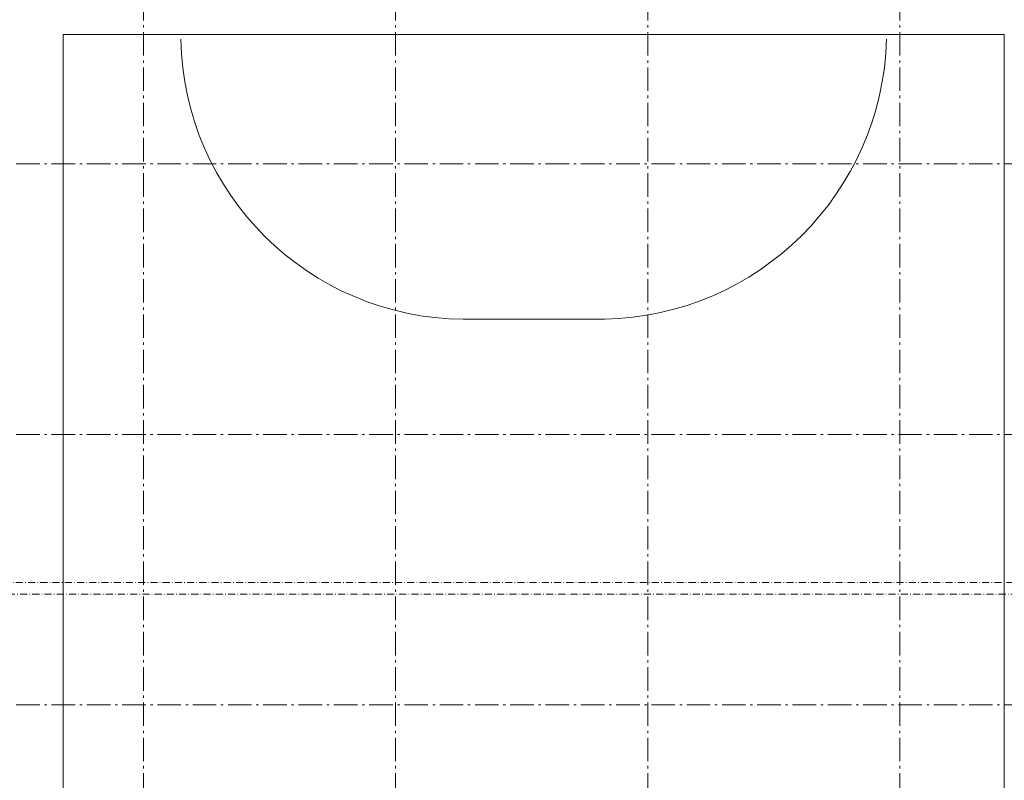
# Model space of a CAD drawing. Units: millimetres. Extents: x 27425 to 136625, y -66423 to 11019.
# Drawn here: x 69497 to 90425, y -20686 to -4516 of the extents above; entities that cross this region are included whole.
import ezdxf

# ---------------------------------------------------------------- set-up
doc = ezdxf.new("R2010")
doc.units = ezdxf.units.MM
doc.header["$LTSCALE"] = 0.5
doc.header["$MEASUREMENT"] = 0
for name, pattern in [('Akselinje', [1500, 1000, -200, 100, -200]), ('Over snittplan', [520, 300, -100, 20, -100]), ('PLINE', [0])]:
    doc.linetypes.add(name, pattern=pattern)
for name, color, linetype in [('242- Ikke-bærende innervegger(Nye konstruksjoner)', 7, 'Continuous'), ('822- Modullinjer bygning(Nye konstruksjoner)', 7, 'Continuous'), ('Fotballbaner(Nye konstruksjoner)', 7, 'Continuous')]:
    doc.layers.add(name, color=color, linetype=linetype)

msp = doc.modelspace()

# ---------------------------------------------------------------- linework, layer by layer
at = {"layer": '242- Ikke-bærende innervegger(Nye konstruksjoner)', "color": 7, "linetype": 'Over snittplan', "lineweight": 9}
for p, q in [((93225, -16478), (68725, -16478)), ((68725, -16728), (93225, -16728))]:
    msp.add_line(p, q, dxfattribs=at)
at = {"layer": '822- Modullinjer bygning(Nye konstruksjoner)', "color": 7, "linetype": 'Akselinje', "lineweight": 9}
for p, q in [((72125, -51781), (72125, 10319)), ((77485, -51781), (77485, 10319)), ((82845, -51781), (82845, 10319)), ((88205, -51781), (88205, 10319)), ((135925, -7581), (28125, -7581)), ((135925, -13331), (28125, -13331)), ((135925, -19081), (28125, -19081))]:
    msp.add_line(p, q, dxfattribs=at)
at = {"layer": 'Fotballbaner(Nye konstruksjoner)', "color": 30, "linetype": 'PLINE', "lineweight": 5}
msp.add_line((78924, -10883), (81924, -10883), dxfattribs=at)
at = {"layer": 'Fotballbaner(Nye konstruksjoner)', "color": 30, "linetype": 'PLINE', "lineweight": 5, "flags": 128}
msp.add_lwpolyline([(70424, -44833), (90424, -44833), (90424, -4833), (70424, -4833)], close=True, dxfattribs=at)
at = {"layer": 'Fotballbaner(Nye konstruksjoner)', "color": 30, "linetype": 'PLINE', "lineweight": 5}
for centre, radius, start, end in [((78977, -4831), 6053, 180.9715, 269.506), ((81798, -4756), 6129, 271.1815, 358.341)]:
    msp.add_arc(centre, radius, start, end, dxfattribs=at)

doc.saveas('drawing.dxf')
